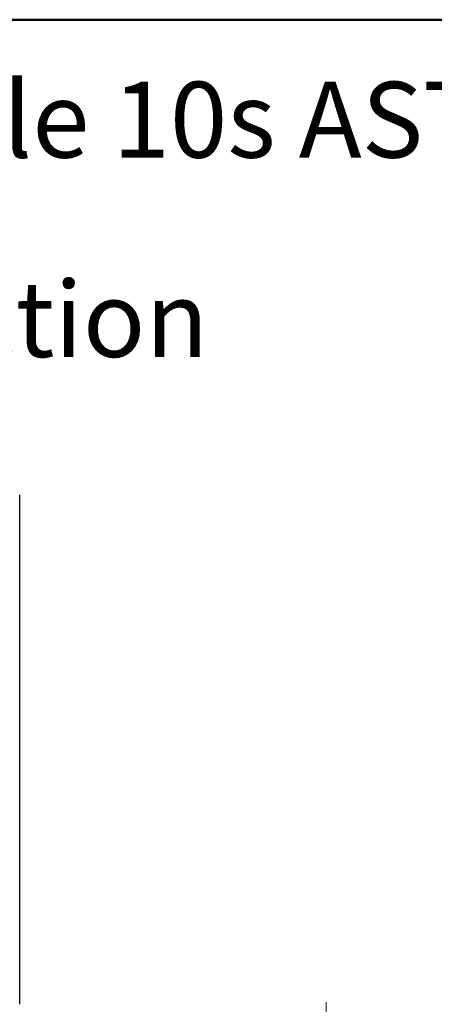
# Model space of a CAD drawing. Units: inches. Extents: x 0.4 to 10.6, y 0.4 to 8.1.
# Drawn here: x 4.6 to 5.3, y 6.5 to 8.1 of the extents above; entities that cross this region are included whole.
import ezdxf

# ---------------------------------------------------------------- set-up
doc = ezdxf.new("R2010")
doc.units = ezdxf.units.IN
doc.header["$MEASUREMENT"] = 0
doc.styles.add('SLDTEXTSTYLE0', font='TXT', dxfattribs={"width": 0.75})
doc.dimstyles.new('SLDDIMSTYLE2', dxfattribs={"dimtxt": 0.125, "dimasz": 0.13, "dimexe": 0, "dimexo": 0.0625, "dimgap": 0.03125, "dimtad": 0, "dimtih": 1, "dimtoh": 1, "dimdec": 1, "dimlfac": 30, "dimrnd": 1e-09, "dimzin": 4, "dimdsep": 46, "dimtxsty": 'SLDTEXTSTYLE0', "dimsah": 1, "dimcen": 0.09, "dimadec": 0, "dimazin": 1, "dimtfac": 1, "dimtdec": 1, "dimtmove": 0, "dimatfit": 0, "dimfxl": 0, "dimfrac": 2, "dimtolj": 1, "dimtzin": 12, "dimarcsym": 0})

# ---------------------------------------------------------------- blocks, each defined once
blk = doc.blocks.new('SW_NOTE_0')
at = {"color": 0, "linetype": 'Continuous', "lineweight": 0, "char_height": 0.125, "attachment_point": 1, "style": 'SLDTEXTSTYLE0'}
for s, insert in [('Manifolds 6" ANSI Class 150 AISI 316SS Schedule 10s ASTM A312 or', (0, 0.1611)), ('Standard system layout : panel right facing suction', (0, -0.1676))]:
    blk.add_mtext(s, dxfattribs=dict(at, insert=insert))
blk = doc.blocks.new('_D_11')
at = {"color": 7, "linetype": 'Continuous', "lineweight": 18}
for p, q in [((5.1302, 6.2366), (5.1302, 6.4866)), ((5.8947, 6.2366), (5.0052, 6.2366)), ((5.8947, 5.8022), (5.0052, 5.8022)), ((5.1302, 5.8022), (5.1302, 5.5522))]:
    blk.add_line(p, q, dxfattribs=at)
for points in [[(5.1302, 6.2366), (5.1502, 6.3666), (5.1102, 6.3666)], [(5.1302, 5.8022), (5.1102, 5.6722), (5.1502, 5.6722)]]:
    blk.add_solid(points, dxfattribs=at)
at = {"color": 7, "linetype": 'Continuous', "lineweight": 18, "insert": (4.9686, 6.0813), "char_height": 0.125, "attachment_point": 1, "style": 'SLDTEXTSTYLE0'}
blk.add_mtext('13.0', dxfattribs=at)

msp = doc.modelspace()

# ---------------------------------------------------------------- linework, layer by layer
at = {"color": 7, "linetype": 'Continuous', "lineweight": 50}
msp.add_line((0.3937, 8.1063), (10.6063, 8.1063), dxfattribs=at)
at = {"color": 7, "linetype": 'Continuous', "lineweight": 25}
msp.add_line((4.6245, 6.4831), (4.6245, 7.3228), dxfattribs=at)

# ---------------------------------------------------------------- block references
at = {"color": 7, "linetype": 'Continuous', "lineweight": 0}
msp.add_blockref('SW_NOTE_0', (0.912, 7.8428), dxfattribs=at)

# ---------------------------------------------------------------- dimensions: what is measured, and where the dimension line sits
at = {"color": 7, "linetype": 'Continuous', "lineweight": 18}
dim = msp.add_linear_dim(base=(5.1302, 6.2366), p1=(5.9447, 5.8022), p2=(5.9447, 6.2366), angle=90, dimstyle='SLDDIMSTYLE2', dxfattribs=at)
dim.commit()
dim.dimension.update_dxf_attribs({"geometry": '_D_11', "text_midpoint": (5.1302, 6.0194), "dimtype": 160})

doc.saveas('drawing.dxf')
